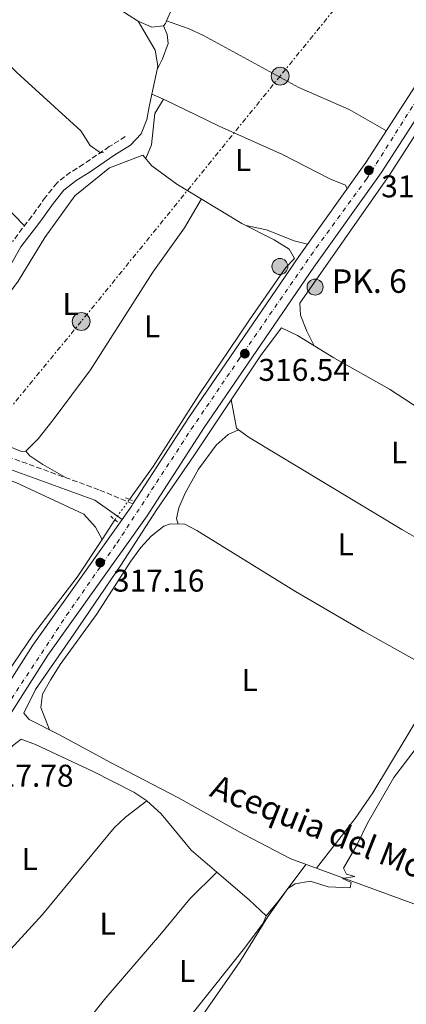
# Model space of a CAD drawing. Units: metres. Extents: x 594118 to 597570, y 4705937 to 4708296.
# Drawn here: x 595124 to 595247, y 4707794 to 4708108 of the extents above; entities that cross this region are included whole.
import ezdxf
from ezdxf.enums import TextEntityAlignment as Align

# ---------------------------------------------------------------- set-up
doc = ezdxf.new("R2010")
doc.units = ezdxf.units.M
doc.header["$MEASUREMENT"] = 0
for name, pattern in [('DGN Style 2', [1.7399219301090239, 1.043953158065414, -0.6959687720436097]), ('DGN Style 3', [2.435890702152634, 1.739921930109024, -0.6959687720436097]), ('DGN Style 4', [2.7856150101045474, 1.391937544087219, -0.6959687720436097, 0.001739921930109024, -0.6959687720436097]), ('DGN Style 5', [1.217945351076317, 0.5219765790327072, -0.6959687720436097]), ('DGN Style 7', [3.4798438602180486, 1.565929737098122, -0.6959687720436097, 0.5219765790327072, -0.6959687720436097])]:
    doc.linetypes.add(name, pattern=pattern)
for name, color, linetype, lineweight in [('acequia lineal', 4, 'Continuous', 0), ('Acequia sin especificar', 4, 'Continuous', 0), ('Acequia sin especificar no vista', 4, 'DGN Style 5', 0), ('Balsa-alberca', 142, 'Continuous', 0), ('Camino', 7, 'DGN Style 3', 0), ('Canal lineal sin especificar', 4, 'Continuous', 13), ('Carretera', 9, 'Continuous', 0), ('Cota de punto acotado terreno', 7, 'Continuous', 0), ('Curva de nivel intermedia', 30, 'Continuous', 0), ('Eje de carretera', 7, 'DGN Style 4', 0), ('Etiqueta de uso rústico', 92, 'Continuous', 0), ('Hito kilométrico (PK) carretera', 7, 'Continuous', 0), ('Línea de asfalto', 7, 'Continuous', 13), ('Línea de cambio de uso (parcela vista)', 92, 'Continuous', 0), ('Línea eléctrica', 6, 'DGN Style 7', 0), ('Margen derecho', 7, 'Continuous', 0), ('Pontón-alcantarilla (pasos de agua)', 1, 'DGN Style 2', 0), ('Poste tendido eléctrico', 7, 'Continuous', 0), ('Punto acotado terreno (símbolo)', 7, 'Continuous', 0), ('Texto de Punto Kilométrico carretera', 7, 'Continuous', 0)]:
    doc.layers.add(name, color=color, linetype=linetype, lineweight=lineweight)
doc.styles.add('Style-Arial', font='arial.ttf')

# ---------------------------------------------------------------- blocks, each defined once
blk = doc.blocks.new('5PATER')
at = {"layer": 'Balsa-alberca', "linetype": 'Continuous', "lineweight": 0}
h = blk.add_hatch(color=51, dxfattribs=at)
edge = h.paths.add_edge_path()
edge.add_ellipse((0, 0), major_axis=(-0.1095731443231308, -0.1110710700762829), ratio=0.9994222409660317, start_angle=0, end_angle=360)
blk = doc.blocks.new('5PELE')
at = {"layer": 'Poste tendido eléctrico', "linetype": 'Continuous', "lineweight": 0}
h = blk.add_hatch(color=9, dxfattribs=at)
edge = h.paths.add_edge_path()
edge.add_arc((-2.000000476837158e-05, 0), 0.2850000000000001, 0, 360)
at = {"layer": 'Poste tendido eléctrico', "color": 252, "linetype": 'Continuous', "lineweight": 0}
blk.add_circle((-2.000000476837158e-05, 0), 0.2850000000000001, dxfattribs=at)
blk = doc.blocks.new('5HITCA')
at = {"layer": 'Punto acotado terreno (símbolo)', "linetype": 'Continuous', "lineweight": 0}
h = blk.add_hatch(color=1, dxfattribs=at)
edge = h.paths.add_edge_path()
edge.add_arc((0, 0), 0.2558578010358639, 0, 360)
at = {"layer": 'Punto acotado terreno (símbolo)', "color": 7, "linetype": 'Continuous', "lineweight": 0}
blk.add_circle((0, 0), 0.2558578010358639, dxfattribs=at)

msp = doc.modelspace()

# ---------------------------------------------------------------- linework, layer by layer
at = {"layer": 'Acequia sin especificar', "color": 4, "linetype": 'Continuous', "lineweight": 0, "extrusion": (0.07146191984591359, 0.1087615560429919, 0.9914958991034928), "elevation": 554888.5220174966, "flags": 128}
msp.add_lwpolyline([(2087855.125429783, -4225149.454667926), (2087855.125429783, -4225156.985139359)], dxfattribs=at)
at = {"layer": 'Acequia sin especificar', "color": 4, "linetype": 'Continuous', "lineweight": 0}
for points in [[(595102.5300000003, 4708002.699999999, 317.5599999999977), (595104.3099999996, 4708001.640000001, 317.4199999999983), (595106.9600000001, 4708004.350000001, 317.7299999999959), (595115.6799999997, 4708014.560000001, 317.4199999999983), (595123.5700000003, 4708025.060000001, 317.4199999999983), (595132.0300000003, 4708039.02, 317.1100000000006), (595141.5700000003, 4708052.300000001, 317.1100000000006), (595152.6299999999, 4708061.199999999, 317.1100000000006), (595163.2800000003, 4708065.27, 317.1100000000006), (595166.0899999999, 4708061.83, 317.1100000000006), (595174.1500000004, 4708056.039999999, 316.8000000000029), (595194.7699999996, 4708043.41, 316.8000000000029), (595205.1399999997, 4708038.289999999, 316.4900000000052), (595209.8799999999, 4708035.279999999, 316.4900000000052), (595211.6299999999, 4708032.310000001, 316.4900000000052), (595208.7999999998, 4708029.380000001, 315.570000000007), (595197.29, 4708012.67, 315.2599999999948), (595181.2599999999, 4707988.850000001, 315.2599999999948), (595166.5099999999, 4707965.980000001, 316.179999999993), (595159.0199999996, 4707955.449999999, 316.3500000000058)], [(595207.4500000002, 4708010.119999999, 315.25), (595212.5099999999, 4708007.74, 314.9400000000023), (595224.1200000001, 4708000.59, 315.25), (595241.8399999999, 4707990.59, 315.5599999999977), (595258.6799999997, 4707979.689999999, 314.9400000000023), (595275.4199999999, 4707969.57, 314.9400000000023), (595288.0099999999, 4707962.539999999, 314.6300000000047)], [(594980.7000000002, 4708005.59, 321.179999999993), (594994.79, 4708000.92, 320.8699999999953), (595010.5300000003, 4707997.449999999, 320.8699999999953), (595023.3399999999, 4707995.210000001, 320.5599999999977), (595065.2999999998, 4707982.17, 319.320000000007), (595084.0700000003, 4707975.09, 319.0200000000041), (595104.3700000001, 4707966.789999999, 319.320000000007), (595122.79, 4707960.859999999, 319.320000000007), (595144.5099999999, 4707950.75, 318.7100000000065), (595148.1900000004, 4707946.609999999, 317.7799999999988), (595150.2599999999, 4707942.680000001, 317.4700000000012)], [(595150.2599999999, 4707942.680000001, 317.4700000000012), (595142.3300000001, 4707930.619999999, 316.4900000000052), (595128.4100000003, 4707912.430000001, 316.4900000000052), (595117.5800000001, 4707896.600000001, 316.8000000000029), (595114.8300000001, 4707891.91, 316.8800000000047)]]:
    msp.add_polyline3d(points, dxfattribs=at)
at = {"layer": 'Acequia sin especificar no vista', "color": 4, "linetype": 'DGN Style 5', "lineweight": 0, "extrusion": (0.01013573885124331, 0.014203084700231, 0.9998477580026559), "elevation": 73216.16826119019, "flags": 128}
msp.add_lwpolyline([(595120.5738060503, 4707383.853167278), (595125.2349857732, 4707390.383826016)], dxfattribs=at)
at = {"layer": 'Camino', "color": 7, "linetype": 'DGN Style 3', "lineweight": 0}
for points in [[(595157.6800000002, 4708071.160000001, 317.7100000000063), (595152.5799999972, 4708067.970000002, 318.0299999999989), (595144.3899999997, 4708062.390000002, 319.2499999999999), (595140.239999999, 4708059.820000002, 319.3200000000069), (595135.8400000001, 4708056.359999999, 319.2499999999999), (595132.2600000015, 4708051.84, 319.070000000007), (595127.8999999985, 4708045.82, 319), (595121.7699999996, 4708037.720000001, 319.5599999999977)], [(595160.1299999976, 4707953.99, 317.2100000000065), (595149.2699999991, 4707958.53, 317.2899999999935), (595117.7300000007, 4707969.970000002, 318.8899999999995), (595105.2899999997, 4707975.66, 319.0599999999976), (595094.3599999996, 4707981.180000002, 319.0599999999976), (595093.1200000013, 4707981.520000001, 318.5800000000018)]]:
    msp.add_polyline3d(points, dxfattribs=at)
at = {"layer": 'Canal lineal sin especificar', "color": 4, "linetype": 'Continuous', "lineweight": 13}
msp.add_polyline3d([(595207.4500000002, 4708010.119999999, 315.25), (595200.9199999999, 4708001.57, 316.179999999993), (595179.54, 4707969.34, 316.179999999993), (595167.6799999997, 4707952.189999999, 316.4900000000052), (595156.29, 4707934.5, 316.8000000000029), (595141.25, 4707912.390000001, 316.179999999993), (595129.04, 4707894.800000001, 317.1000000000058), (595125.3899999997, 4707887.189999999, 316.8000000000029), (595127.0199999996, 4707885.199999999, 316.4900000000052), (595136.5499999998, 4707880.380000001, 315.8699999999953), (595153.1500000004, 4707871.439999999, 315.5599999999977), (595174.4000000004, 4707860.279999999, 315.8699999999953), (595195.2999999998, 4707848.67, 314.9400000000023), (595210.3799999999, 4707840.74, 314.9400000000023), (595262.6399999997, 4707821.58, 314.6399999999995), (595282.5099999999, 4707815.230000001, 314.6399999999995), (595302.2599999999, 4707809.850000001, 314.6399999999995), (595353.2699999996, 4707797.699999999, 313.3999999999942), (595399.1399999997, 4707786.92, 313.3999999999942), (595407.7599999999, 4707784.779999999, 313.7100000000065), (595413.9400000004, 4707779.76, 314.3300000000018), (595417.5499999998, 4707776.430000001, 314.179999999993)], dxfattribs=at)
at = {"layer": 'Carretera', "color": 9, "linetype": 'Continuous', "lineweight": 0}
for points in [[(595039.0399999993, 4707776.57, 319.0899999999965), (595051.7500000009, 4707794.890000001, 319.0899999999965), (595065.6600000004, 4707816.159999999, 318.7799999999988), (595078.9999999999, 4707837.040000001, 317.8600000000006), (595109.3999999984, 4707879.600000001, 317.8600000000006), (595110.6600000013, 4707881.57, 317.4499999999971), (595116.39, 4707890.52, 317.4499999999971), (595128.1999999986, 4707908.98, 317.5500000000029), (595156.6799999991, 4707949.07, 317.2700000000041), (595159.7700000004, 4707953.429999999, 317.2400000000052), (595160.129999998, 4707953.989999999, 317.2100000000065), (595177.8999999977, 4707981.569999999, 316.8999999999942), (595212.9800000011, 4708032.920000001, 316.6199999999953), (595234.3500000017, 4708062.930000001, 316.929999999993), (595261.4899999991, 4708104.989999999, 317.2400000000052)], [(595263.0799999982, 4708096.659999999, 317.3999999999942), (595239.1900000009, 4708059.640000001, 316.929999999993), (595217.7800000022, 4708029.57, 316.6199999999953), (595182.7800000015, 4707978.330000001, 316.8999999999942), (595164.6200000008, 4707950.149999999, 317.2400000000052), (595133.0500000011, 4707905.699999998, 317.5500000000029), (595114.2500000009, 4707876.319999999, 317.8600000000006), (595083.8500000024, 4707833.76, 317.8600000000006), (595070.5799999977, 4707812.980000001, 318.2700000000041), (595056.6100000001, 4707791.619999999, 319.0899999999965)]]:
    msp.add_polyline3d(points, dxfattribs=at)
at = {"layer": 'Curva de nivel intermedia', "color": 30, "linetype": 'Continuous', "lineweight": 0, "elevation": 315.0000000000001, "flags": 128}
msp.add_lwpolyline([(595250.7199999995, 4707876.519999999), (595243.2800000008, 4707866.749999999), (595234.8600000008, 4707852.130000001), (595231.5999999997, 4707845.380000001), (595227.220000001, 4707837.759999999), (595228.1799999999, 4707835.92), (595230.8100000006, 4707835.09), (595226.8800000013, 4707834.539999999), (595229.6399999994, 4707833.239999999), (595229.2800000019, 4707831.489999999), (595222.3200000015, 4707831.789999999), (595216.5599999991, 4707833.619999999), (595211.7800000004, 4707832.810000001), (595209.42, 4707831.289999999), (595202.9500000014, 4707822.109999998), (595194.1600000004, 4707807.850000001), (595180.6800000002, 4707788.539999999)], dxfattribs=at)
at = {"layer": 'Eje de carretera', "color": 7, "linetype": 'DGN Style 4', "lineweight": 0}
msp.add_polyline3d([(595052.4899999979, 4707790.619999999, 319.0899999999965), (595069.8900000011, 4707816.620000001, 318.6699999999983), (595085.6700000014, 4707841.34, 317.8600000000006), (595101.2899999986, 4707862.940000001, 317.8600000000006), (595119.8200000006, 4707889.440000001, 317.6100000000007), (595138.9800000006, 4707918.470000001, 317.4700000000013), (595155.0399999982, 4707941.540000003, 317.3099999999976), (595178.7199999975, 4707977.830000001, 316.9299999999931), (595193.8200000006, 4708000.070000002, 316.7100000000065), (595218.4799999992, 4708035.660000003, 316.570000000007), (595234.539999999, 4708057.630000001, 316.8600000000006), (595257.1499999978, 4708093.369999999, 317.2599999999949), (595266.7600000014, 4708107.520000001, 317.3099999999976), (595285.7699999993, 4708135.86, 317.4700000000013), (595301.1499999973, 4708157.420000001, 317.7899999999937), (595329.6399999993, 4708203.980000002, 317.1199999999955), (595345.699999999, 4708228.420000002, 316.3999999999941), (595359.0900000001, 4708250.290000003, 316.2200000000012), (595365.9600000009, 4708260.59, 315.9700000000012), (595368.9499999994, 4708266.090000001, 315.8600000000007)], dxfattribs=at)
at = {"layer": 'Línea de asfalto', "color": 7, "linetype": 'Continuous', "lineweight": 13, "extrusion": (-0.1631633927309015, 0.1223725450487407, 0.9789804224246956), "elevation": 479326.5276591156, "flags": 128}
msp.add_lwpolyline([(-4123453.25938858, -2299211.890549171), (-4123458.60138858, -2299212.037640988), (-4123459.265388579, -2299212.086671594)], dxfattribs=at)
at = {"layer": 'Línea de asfalto', "color": 7, "linetype": 'Continuous', "lineweight": 13, "extrusion": (-0.04674336203199388, 0.04017756446962034, 0.9980986030544455), "elevation": 161650.9698644057, "flags": 128}
msp.add_lwpolyline([(-3958191.828545922, -2612466.876208273), (-3958213.526051447, -2612469.958748458), (-3958262.492987845, -2612474.501439258)], dxfattribs=at)
at = {"layer": 'Línea de asfalto', "color": 7, "linetype": 'Continuous', "lineweight": 13}
for points in [[(595160.1299999976, 4707953.99, 317.229999999996), (595177.8999999972, 4707981.57, 316.8999999999942), (595212.9800000007, 4708032.920000002, 316.6199999999953), (595234.3500000013, 4708062.930000001, 316.9299999999931), (595261.4899999986, 4708104.99, 317.2400000000051), (595272.9699999985, 4708121.36, 317.2400000000051), (595301.6299999979, 4708163.940000001, 317.8600000000006), (595328.9599999997, 4708207.960000001, 316.9299999999931), (595345.2499999999, 4708233.150000001, 316.6399999999995), (595365.5100000016, 4708266.040000002, 315.8600000000007)], [(595027.4099999992, 4707748.000000001, 318.25), (595034.4400000012, 4707759.490000002, 318.4700000000013), (595043.8599999979, 4707773.24, 319.0899999999965), (595056.6099999996, 4707791.62, 319.0899999999965), (595070.5799999973, 4707812.980000001, 318.7799999999988), (595083.8500000021, 4707833.76, 317.8600000000006), (595114.2500000005, 4707876.32, 317.8600000000006), (595133.0500000005, 4707905.699999999, 317.5500000000029), (595164.6200000002, 4707950.15, 317.2400000000051), (595182.7800000011, 4707978.330000003, 316.8999999999942), (595217.7800000019, 4708029.570000002, 316.6199999999953), (595239.1900000004, 4708059.640000001, 316.9299999999931), (595263.0799999977, 4708096.66, 317.1999999999971)]]:
    msp.add_polyline3d(points, dxfattribs=at)
at = {"layer": 'Línea de cambio de uso (parcela vista)', "color": 92, "linetype": 'Continuous', "lineweight": 0, "extrusion": (-0.04910082896171113, -0.2403891139146413, 0.969433949532719), "elevation": -1160691.630897363, "flags": 128}
msp.add_lwpolyline([(-359073.5424536319, 4587412.717902598), (-359077.0971447845, 4587411.495171715), (-359081.7979227451, 4587412.556909699)], dxfattribs=at)
at = {"layer": 'Línea de cambio de uso (parcela vista)', "color": 92, "linetype": 'Continuous', "lineweight": 0, "extrusion": (-0.0712838081304006, 0.05544296178268347, 0.9959140006482448), "elevation": 218923.0994259198, "flags": 128}
msp.add_lwpolyline([(-4081755.113590346, -2410779.559337712), (-4081754.208940081, -2410779.337870246), (-4081753.29679974, -2410779.337870246)], dxfattribs=at)
at = {"layer": 'Línea de cambio de uso (parcela vista)', "color": 92, "linetype": 'Continuous', "lineweight": 0, "extrusion": (-0.00469244494790098, -0.02192612295902167, 0.9997485814405523), "elevation": -105704.726962457, "flags": 128}
msp.add_lwpolyline([(-403286.6343302964, 4727205.350244349), (-403286.6343302964, 4727213.453668321)], dxfattribs=at)
at = {"layer": 'Línea de cambio de uso (parcela vista)', "color": 92, "linetype": 'Continuous', "lineweight": 0, "extrusion": (0.1327332884553853, -0.05465488654768579, 0.9896437326191074), "elevation": -178007.6651653014, "flags": 128}
msp.add_lwpolyline([(4580072.128439469, 1229445.649291438), (4580072.128439469, 1229445.643718288)], dxfattribs=at)
at = {"layer": 'Línea de cambio de uso (parcela vista)', "color": 92, "linetype": 'Continuous', "lineweight": 0, "extrusion": (0.1393422712712532, -0.05691903605219173, 0.9886070780506571), "elevation": -184734.3589605304, "flags": 128}
msp.add_lwpolyline([(4583543.182255555, 1215437.836518839), (4583543.182255554, 1215433.722759359)], dxfattribs=at)
at = {"layer": 'Línea de cambio de uso (parcela vista)', "color": 92, "linetype": 'Continuous', "lineweight": 0, "extrusion": (-0.05683017594185937, -0.07691970128224884, 0.995416340360689), "elevation": -395646.8384966002, "flags": 128}
msp.add_lwpolyline([(-2318928.141077879, 4121338.730152359), (-2318921.336555575, 4121332.351823722), (-2318920.593916375, 4121332.351823721)], dxfattribs=at)
at = {"layer": 'Línea de cambio de uso (parcela vista)', "color": 92, "linetype": 'Continuous', "lineweight": 0, "flags": 128}
for points, elevation in [([(595193.7273000004, 4707977.6787), (595193.7300000006, 4707977.680000001)], 315.8000000000029), ([(595164.5099999999, 4707859.230000001), (595169.1600000003, 4707855.119999999), (595178.7199999997, 4707843.529999999), (595186.8871999999, 4707836.497300001)], 315.8000000000029), ([(595186.8871999999, 4707836.497300001), (595186.8899999997, 4707836.5)], 315.4900000000052), ([(595202.54, 4707822.539999999), (595201.6200000001, 4707820.24), (595195.6399999997, 4707812.220000001), (595169.0300000003, 4707778.76), (595159.7699999996, 4707768.029999999)], 315.4900000000052)]:
    msp.add_lwpolyline(points, dxfattribs=dict(at, elevation=elevation))
at = {"layer": 'Línea de cambio de uso (parcela vista)', "color": 92, "linetype": 'Continuous', "lineweight": 0, "extrusion": (0.6644062467863994, -0.5105224898966871, 0.5458306757052935), "elevation": -2007820.964521046, "flags": 128}
msp.add_lwpolyline([(4095702.836401796, 1308331.946186822), (4095708.84316622, 1308331.576212286), (4095723.581813338, 1308331.946186822)], dxfattribs=at)
at = {"layer": 'Línea de cambio de uso (parcela vista)', "color": 92, "linetype": 'Continuous', "lineweight": 0, "extrusion": (-0.4239393083167864, -0.4923228059769934, 0.7601932106897721), "elevation": -2569858.32269449, "flags": 128}
msp.add_lwpolyline([(-2620933.584699057, 3007408.745350192), (-2620920.041326687, 3007408.745350192), (-2620912.616036644, 3007408.268204744)], dxfattribs=at)
at = {"layer": 'Línea de cambio de uso (parcela vista)', "color": 92, "linetype": 'Continuous', "lineweight": 0}
for points in [[(595161.7802999998, 4708108.019200001, 318.9704999999958), (595161.6200000001, 4708108.09, 318.9799999999959), (595156.2599999999, 4708111.480000001, 319.0099999999948), (595149.4400000004, 4708116.189999999, 319.0099999999948), (595129.7300000006, 4708131.119999999, 319.320000000007), (595110.2800000003, 4708146.859999999, 319.5599999999977), (595083.2800000003, 4708164.42, 319.9400000000023)], [(595191.1458999999, 4708153.317199999, 319.1195000000007), (595185.54, 4708141.83, 319.0099999999948), (595175.0599999996, 4708121.470000001, 318.7100000000065), (595173.5599999996, 4708116.789999999, 318.75), (595172.5599999996, 4708111.91, 318.8999999999942), (595170.8413000006, 4708108.089500001, 318.9900000000052)], [(595067.1900000004, 4708140.039999999, 319.320000000007), (595077.5300000003, 4708131.77, 319.2700000000041), (595088.4600000001, 4708123.699999999, 319.0099999999948), (595100.1100000005, 4708114.25, 319.2700000000041), (595107.5700000003, 4708107.4, 319.2599999999948), (595123.1699999999, 4708091.680000001, 318.6999999999971), (595143.5199999996, 4708073.039999999, 319.320000000007), (595146.5, 4708068.300000001, 319.320000000007), (595149.7400000002, 4708066.029999999, 319.320000000007), (595150.7199999997, 4708066.15, 319.320000000007)], [(595125.5199999996, 4708042.67, 319.0099999999948), (595115.1500000004, 4708053.34, 319.4600000000065), (595100.6799999997, 4708067.16, 319.6600000000035), (595063.0099999999, 4708109.75, 319.1000000000058), (595058.9299999997, 4708116.210000001, 319.320000000007), (595057.7400000002, 4708121.09, 319.320000000007), (595057.6399999997, 4708122.02, 319.320000000007), (595057.79, 4708123.529999999, 319.320000000007)], [(595167.7905000001, 4708092.5899, 318.3622000000032), (595168.0499999998, 4708093.800000001, 318.3899999999995), (595167.2300000006, 4708098.75, 318.3899999999995), (595161.7802999998, 4708108.019200001, 318.6999999999971)], [(595167.7905000001, 4708092.5899, 317.1000000000058), (595169.5700000003, 4708095.99, 317.1000000000058), (595171.3200000003, 4708100.890000001, 317.3099999999977), (595171.0199999996, 4708103.720000001, 317.4100000000035), (595169.9000000004, 4708106.52, 317.4100000000035)], [(595240.8899999997, 4708073.07, 317.4100000000035), (595228.9699999997, 4708079.859999999, 317.2799999999988), (595212.9699999997, 4708086.810000001, 316.4799999999959), (595182.5599999996, 4708103.42, 316.7899999999936), (595178.0199999996, 4708105.52, 316.8800000000047), (595170.8413000006, 4708108.089500001, 317.4100000000035)], [(595217.8899999997, 4708004.42, 315.8099999999977), (595215.54, 4708009.109999999, 315.5), (595213.5199999996, 4708014.24, 315.5), (595213.2699999996, 4708017.99, 315.1900000000023), (595241.9400000004, 4708059.060000001, 315.8099999999977), (595259.2699999996, 4708086.119999999, 315.5), (595260.3899999997, 4708087.550000001, 315.5), (595264.7199999997, 4708090.180000001, 315.5), (595268.3700000001, 4708090.699999999, 315.5), (595272.7699999996, 4708090.439999999, 315.5), (595280.5599999996, 4708088.939999999, 315.5)], [(595159.3600000005, 4708068.470000001, 318.0899999999965), (595162.7100000001, 4708072.060000001, 317.4700000000012), (595164.5499999998, 4708076.59, 317.6699999999983), (595165.25, 4708080.720000001, 318.0899999999965), (595166.0950999996, 4708084.6679, 318.1805000000023)], [(595164.1799999997, 4708064.17, 317.3999999999942), (595166.04, 4708068.57, 317.0899999999965), (595167.0800000001, 4708078.560000001, 317.0599999999977), (595169.8600000005, 4708083.130000001, 317.3999999999942)], [(595169.8600000005, 4708083.130000001, 316.4799999999959), (595187.6100000005, 4708074.529999999, 316.4799999999959), (595207.8099999996, 4708065.430000001, 316.4799999999959), (595222.8700000001, 4708057.689999999, 316.7899999999936), (595227.8700000001, 4708055.680000001, 316.7899999999936), (595228.3700000001, 4708054.529999999, 316.7899999999936)], [(595181.9199999999, 4708051.279999999, 317.0899999999965), (595176.5, 4708042.119999999, 317.3999999999942), (595166.4299999997, 4708027.92, 317.3999999999942), (595146.5599999996, 4707996.82, 317.4400000000023), (595134.7300000006, 4707980.810000001, 317.6399999999995), (595129.8700000001, 4707974.76, 317.7100000000065), (595126.04, 4707970.810000001, 317.7200000000012)], [(595215.7599999999, 4708036.810000001, 316.4799999999959), (595211.4500000002, 4708037.880000001, 317.3999999999942), (595202.6699999999, 4708041.4, 317.1000000000058), (595196.0599999996, 4708042.77, 317.1000000000058)], [(595126.04, 4707970.810000001, 317.7200000000012), (595124.5800000001, 4707970.74, 317.7100000000065), (595119.9800000006, 4707972.619999999, 317.4900000000052), (595104.8399999999, 4707979.300000001, 317.7100000000065), (595100.7000000002, 4707982.050000001, 317.7100000000065), (595099.79, 4707983.27, 317.7100000000065), (595098.7400000002, 4707988.24, 317.7100000000065), (595099.3099999996, 4707992.16, 317.7100000000065), (595100.5599999996, 4707996.689999999, 317.3999999999942), (595104.1500000004, 4708001.74, 317.7100000000065)], [(595174.5599999996, 4707947.57, 316.1100000000006), (595173.9500000002, 4707949.289999999, 316.1100000000006), (595174.7300000006, 4707952.76, 316.1100000000006), (595176.7999999998, 4707957.380000001, 316.0200000000041), (595181, 4707965.060000001, 315.8000000000029), (595186.6500000004, 4707972.710000001, 315.8000000000029), (595190.4100000003, 4707976.140000001, 315.8000000000029), (595193.7273000004, 4707977.6787, 315.8000000000029)], [(595193.7273000004, 4707977.6787, 315.8099999999977), (595197.1500000004, 4707975.15, 315.8099999999977), (595245.8099999996, 4707945.810000001, 315.4499999999971), (595258.8499999996, 4707938.390000001, 315.3600000000006), (595273.4790000003, 4707930.1206, 315.8099999999977)], [(595126.04, 4707970.810000001, 317.3999999999942), (595127.2100000001, 4707969.359999999, 317.3999999999942), (595131.3700000001, 4707966.619999999, 317.6600000000035), (595138.8600000005, 4707962.310000001, 317.7100000000065)], [(595258.7777000006, 4707898.761499999, 315.5), (595251.6600000003, 4707903.27, 315.5), (595233.5300000003, 4707913.42, 315.5), (595211.9500000002, 4707926.039999999, 315.8000000000029), (595180.5099999999, 4707945.52, 316.1100000000006), (595176.6799999997, 4707947.550000001, 316.1100000000006), (595172.0999999996, 4707947.59, 316.1100000000006), (595169.9900000002, 4707946.939999999, 316.1100000000006), (595165.9400000004, 4707943.689999999, 316.179999999993), (595162.5800000001, 4707940.060000001, 316.320000000007), (595159.4000000004, 4707935.710000001, 316.4199999999983), (595148.5199999996, 4707918.680000001, 316.1100000000006), (595136.9500000002, 4707902.74, 316.4100000000035), (595133.9100000003, 4707898.01, 316.4199999999983), (595131.3300000001, 4707893.300000001, 316.2700000000041), (595130.8099999996, 4707889.08, 316.1100000000006), (595133.5599999996, 4707881.9, 316.4199999999983)], [(595258.7777000006, 4707898.761499999, 315.2033999999985), (595236.5800000001, 4707861.810000001, 315.5), (595230.8799999999, 4707853.600000001, 315.5), (595218.5899999999, 4707837.74, 315.5)], [(595136.3499999996, 4707777.51, 315.7770000000019), (595123.6299999999, 4707785.560000001, 315.8000000000029), (595100.3399999999, 4707798.859999999, 315.4900000000052), (595086.9299999997, 4707805.41, 316.070000000007), (595085.7199999997, 4707806.25, 316.1100000000006), (595083.6200000001, 4707810.800000001, 316.1000000000058), (595083.0800000001, 4707816.99, 316.3800000000047), (595083.4400000004, 4707818.51, 316.4199999999983), (595085.4800000006, 4707823.08, 316.4199999999983), (595091.5199999996, 4707833.480000001, 316.4199999999983), (595103.5099999999, 4707851.09, 316.1100000000006), (595114.6900000004, 4707866.26, 316.4199999999983), (595121.7699999996, 4707876.859999999, 316.4199999999983), (595124.5, 4707878.980000001, 315.8000000000029), (595129.1100000005, 4707877.289999999, 315.75), (595147.4299999997, 4707868.619999999, 316.1100000000006), (595160.3700000001, 4707862.02, 315.8000000000029), (595164.5099999999, 4707859.230000001, 315.8000000000029)], [(595164.5099999999, 4707859.230000001, 315.8000000000029), (595157.7800000003, 4707854.039999999, 316.1100000000006), (595154.1200000001, 4707850.67, 316.1100000000006), (595131.2800000003, 4707822.980000001, 316.1100000000006), (595117.75, 4707808.25, 316.1100000000006), (595107.1399999997, 4707794.980000001, 316.1100000000006)], [(595136.3499999996, 4707777.51, 315.8000000000029), (595151.4400000004, 4707796.449999999, 315.5200000000041), (595168.6600000003, 4707816.430000001, 315.8000000000029), (595178.2400000002, 4707827.99, 315.5200000000041), (595186.8871999999, 4707836.497300001, 315.4900000000052)]]:
    msp.add_polyline3d(points, dxfattribs=at)
at = {"layer": 'Línea eléctrica', "color": 6, "linetype": 'DGN Style 7', "lineweight": 0}
msp.add_polyline3d([(595290.5599999976, 4708265.010000001, 317.0800000000018), (595287.6600000008, 4708244.859999998, 317.0599999999977), (595272.3099999996, 4708170.980000001, 316.9900000000052), (595207.0100000009, 4708090.470000001, 316.5500000000029), (595143.6299999979, 4708012.189999999, 318), (595106.6900000017, 4707967.140000002, 319.0599999999977), (595064.0599999977, 4707914.829999999, 319.8300000000018), (595002.8899999998, 4707838.010000001, 320.0299999999988), (594950.5300000006, 4707773.98, 319.9700000000012)], dxfattribs=at)
at = {"layer": 'Margen derecho', "color": 7, "linetype": 'Continuous', "lineweight": 0}
for points in [[(595093.1200000013, 4707981.520000001, 318.5800000000018), (595092.2800000008, 4707985.45, 318.9400000000024), (595092.2199999985, 4707988.550000001, 319.2499999999999), (595101.91, 4708003.320000002, 319.2499999999999), (595117.7499999985, 4708024.28, 319.5599999999977), (595124.4299999995, 4708035.960000001, 319.5599999999977), (595130.4499999988, 4708043.930000001, 319), (595134.7899999997, 4708049.92, 319.070000000007), (595138.0899999987, 4708054.090000001, 319.2499999999999), (595142.0599999984, 4708057.210000001, 319.3200000000069), (595146.1199999996, 4708059.720000002, 319.2499999999999), (595154.3200000006, 4708065.310000001, 318.0299999999989), (595159.3599999987, 4708068.470000002, 317.7100000000063)], [(594975.1499999985, 4708017.770000001, 322.8800000000048), (594978.3299999969, 4708018.16, 322.7299999999959), (594985.4999999995, 4708016.340000001, 323.0299999999988), (594994.36, 4708015.060000002, 323.0299999999988), (595009.4600000007, 4708006.340000001, 322.3899999999995), (595014.2699999987, 4708004.109999999, 322.1499999999942), (595050.8599999985, 4707990.779999999, 320.7599999999949), (595081.4499999991, 4707980.960000004, 319.3699999999953), (595093.0599999987, 4707977.810000001, 319.0599999999976), (595103.7299999995, 4707972.420000002, 319.0599999999976), (595116.3700000016, 4707966.630000004, 318.8899999999995), (595147.9600000015, 4707955.170000001, 317.2899999999935), (595156.6799999987, 4707949.07, 317.2100000000065)]]:
    msp.add_polyline3d(points, dxfattribs=at)
at = {"layer": 'Pontón-alcantarilla (pasos de agua)', "color": 1, "linetype": 'DGN Style 2', "lineweight": 0, "elevation": 317.4100000000035, "flags": 128}
for points in [[(595157.7000000002, 4707955.980000001), (595160, 4707955.060000001)], [(595153.04, 4707950.050000001), (595155.4800000006, 4707947.949999999)]]:
    msp.add_lwpolyline(points, dxfattribs=at)

# ---------------------------------------------------------------- block references
at = {"layer": 'Hito kilométrico (PK) carretera', "color": 7, "linetype": 'Continuous', "lineweight": 0, "xscale": 10, "yscale": 10, "zscale": 10}
for p in [(595206.9300000005, 4708029.74, 316.7899999999936), (595218.1399999999, 4708023.159999999, 315.3399999999965)]:
    msp.add_blockref('5HITCA', p, dxfattribs=at)
at = {"layer": 'Poste tendido eléctrico', "color": 7, "linetype": 'Continuous', "lineweight": 0, "xscale": 10, "yscale": 10, "zscale": 10}
for p in [(595207.0100000009, 4708090.470000001, 316.5500000000029), (595143.6299999979, 4708012.189999999, 318)]:
    msp.add_blockref('5PELE', p, dxfattribs=at)
at = {"layer": 'Punto acotado terreno (símbolo)', "color": 7, "linetype": 'Continuous', "lineweight": 0, "xscale": 10, "yscale": 10, "zscale": 10}
for p in [(595235.2699999999, 4708060.420000001, 316.2299999999964), (595195.7699999998, 4708001.920000002, 316.5399999999936), (595149.6900000015, 4707935.279999999, 317.1600000000039)]:
    msp.add_blockref('5PATER', p, dxfattribs=at)

# ---------------------------------------------------------------- texts
at = {"layer": 'acequia lineal', "color": 4, "linetype": 'Continuous', "lineweight": 0, "style": 'Style-Arial'}
msp.add_text('Acequia del Molinar', height=7.5, rotation=338.35481, dxfattribs=at).set_placement((595184.1800000009, 4707860.87, 315.570000000007))
at = {"layer": 'Cota de punto acotado terreno', "color": 7, "linetype": 'Continuous', "lineweight": 0, "style": 'Style-Arial'}
for s, p in [('316.23', (595239.2199999997, 4708051.800000002, 316.2299999999959)), ('316.54', (595200.1099999987, 4707993.250000001, 316.5399999999936)), ('317.16', (595153.7399999973, 4707926.01, 317.1600000000035)), ('317.78', (595112.0399999978, 4707863.78, 317.7799999999988))]:
    msp.add_text(s, height=7.000000000000002, dxfattribs=at).set_placement(p)
at = {"layer": 'Etiqueta de uso rústico', "color": 92, "linetype": 'Continuous', "lineweight": 0, "style": 'Style-Arial'}
for p in [(595195.2214203813, 4708063.670010001, 316.6699999999983), (595140.2514203793, 4708017.75001, 318.3600000000006), (595166.191420381, 4708010.67001, 317.2799999999988), (595244.8714203791, 4707970.400010003, 315.4799999999959), (595227.9114203786, 4707941.090009999, 315.6300000000047), (595197.3214203779, 4707897.800010001, 315.3300000000018), (595127.2514203796, 4707840.730010002, 316.2200000000012), (595152.031420381, 4707820.040010001, 315.9499999999971), (595177.331420381, 4707804.990010002, 315.6300000000047)]:
    msp.add_text('L', height=7.000000000000002, dxfattribs=at).set_placement(p, align=Align.MIDDLE_CENTER)
at = {"layer": 'Texto de Punto Kilométrico carretera', "color": 7, "linetype": 'Continuous', "lineweight": 0, "style": 'Style-Arial'}
msp.add_text('PK. 6', height=7.5, dxfattribs=at).set_placement((595223.4999999999, 4708021.32, 315.4400000000023))

doc.saveas('drawing.dxf')
